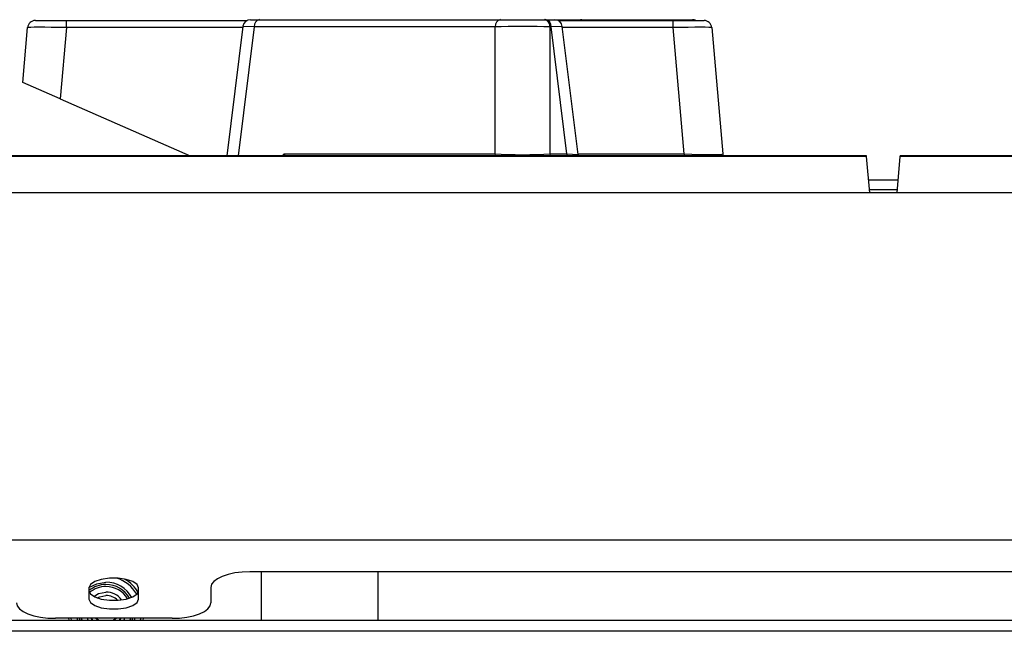
# Model space of a CAD drawing. Units: millimetres. Extents: x 132 to 1032, y 46 to 1144.
# Drawn here: x 621 to 748, y 887 to 966 of the extents above; entities that cross this region are included whole.
import ezdxf

# ---------------------------------------------------------------- set-up
doc = ezdxf.new("R2010")
doc.units = ezdxf.units.MM

msp = doc.modelspace()

# ---------------------------------------------------------------- linework, layer by layer
at = {"color": 7, "linetype": 'Continuous', "lineweight": 25}
for p, q in [((623.22, 965.5), (627.21, 965.5)), ((627.21, 964.58), (627.21, 965.5)), ((627.21, 965.5), (650.45, 965.5)), ((650.9, 965.6), (652.07, 965.6)), ((652.07, 965.6), (683.08, 965.6)), ((683.08, 965.6), (688.71, 965.6)), ((688.71, 965.6), (688.85, 965.6)), ((688.85, 965.6), (690.02, 965.6)), ((690.02, 965.6), (693.37, 965.6)), ((690.47, 965.5), (705.26, 965.5)), ((693.37, 965.6), (707.75, 965.6)), ((705.26, 964.58), (705.26, 965.5)), ((705.26, 965.5), (709.24, 965.5)), ((621.6, 957.5), (622.22, 964.58)), ((627.21, 964.58), (626.4, 955.4)), ((649.91, 964.73), (647.85, 948.09)), ((682.37, 964.69), (651.36, 964.69)), ((682.37, 948.34), (682.37, 964.69)), ((689.42, 964.69), (689.42, 948.34)), ((689.56, 964.69), (689.42, 964.69)), ((691.58, 948.34), (689.56, 964.69)), ((693.06, 948.24), (691.01, 964.73)), ((706.68, 948.34), (705.26, 964.58)), ((710.24, 964.58), (711.66, 948.34)), ((626.4, 955.4), (621.6, 957.5)), ((626.4, 955.4), (643.13, 948.09)), ((730.16, 948), (587.92, 948)), ((730.15, 948.09), (589.55, 948.09)), ((655.24, 948.34), (682.37, 948.34)), ((689.42, 948.34), (691.58, 948.34)), ((693.05, 948.29), (693.08, 948.09)), ((711.66, 948.34), (711.69, 948.09)), ((730.16, 948), (730.15, 948.09)), ((730.57, 943.31), (730.16, 948)), ((734.45, 948), (734.04, 943.31)), ((734.46, 948.09), (734.45, 948)), ((876.69, 948), (734.45, 948)), ((875.05, 948.09), (734.46, 948.09)), ((734.08, 943.71), (730.53, 943.71)), ((1029.85, 943.31), (134.75, 943.31)), ((1031.1, 898.64), (133.5, 898.64)), ((979.3, 894.55), (650.8, 894.55)), ((652.3, 888.31), (652.3, 894.55)), ((667.3, 888.31), (667.3, 894.55)), ((630.1, 892.47), (630.1, 891.04)), ((636.5, 891.04), (636.5, 892.47)), ((645.8, 892.55), (645.8, 890.56)), ((182.8, 888.31), (981.8, 888.31)), ((640.8, 888.57), (625.8, 888.57)), ((627.58, 888.31), (627.53, 888.57)), ((628.98, 888.31), (628.91, 888.57)), ((629.25, 888.31), (629.17, 888.57)), ((630.52, 888.31), (630.38, 888.57)), ((631, 888.57), (631.41, 888.31)), ((633.2, 888.31), (633.61, 888.57)), ((634.23, 888.57), (634.09, 888.31)), ((635.44, 888.57), (635.36, 888.31)), ((635.7, 888.57), (635.63, 888.31)), ((637.08, 888.57), (637.03, 888.31)), ((981.8, 886.89), (182.8, 886.89))]:
    msp.add_line(p, q, dxfattribs=at)
at = {"color": 8, "linetype": 'Continuous', "lineweight": 25}
for p, q in [((649.89, 964.58), (627.21, 964.58)), ((651.36, 964.69), (649.31, 948.09)), ((651.36, 964.69), (649.91, 964.73)), ((691.01, 964.73), (689.56, 964.69)), ((705.26, 964.58), (691.03, 964.58)), ((654.96, 948.09), (655.24, 948.34)), ((682.37, 948.34), (682.35, 948.09)), ((689.42, 948.34), (689.44, 948.09)), ((691.58, 948.34), (691.6, 948.09)), ((691.58, 948.34), (693.06, 948.24)), ((693.04, 948.34), (706.68, 948.34)), ((706.68, 948.34), (706.68, 948.09)), ((734.18, 944.96), (730.42, 944.96)), ((627.89, 888.31), (627.83, 888.57)), ((628.67, 888.31), (628.6, 888.57)), ((636.01, 888.57), (635.94, 888.31)), ((636.78, 888.57), (636.72, 888.31))]:
    msp.add_line(p, q, dxfattribs=at)
at = {"color": 7, "linetype": 'Continuous', "lineweight": 25, "flags": 128}
for points in [[(650.8, 894.55), (649.83, 894.51), (648.89, 894.4), (648.03, 894.21), (647.27, 893.96), (646.65, 893.66), (646.18, 893.32), (645.9, 892.94), (645.8, 892.55)], [(636.5, 892.47), (636.31, 892.91), (635.76, 893.29), (634.9, 893.58), (633.86, 893.73), (632.75, 893.73), (631.7, 893.58), (630.85, 893.29), (630.3, 892.91), (630.1, 892.47)], [(630.1, 892.14), (630.3, 891.7), (630.85, 891.32), (631.7, 891.03), (632.75, 890.88), (633.86, 890.88), (634.9, 891.03), (635.76, 891.32), (636.31, 891.7), (636.5, 892.14)], [(630.73, 891.38), (631.34, 891.74), (632.3, 891.93)], [(620.8, 890.56), (620.9, 890.17), (621.18, 889.8), (621.65, 889.45), (622.27, 889.15), (623.03, 888.9), (623.89, 888.72), (624.83, 888.6), (625.8, 888.57)], [(630.1, 891.04), (630.3, 890.6), (630.85, 890.22), (631.7, 889.93), (632.75, 889.78), (633.86, 889.78), (634.9, 889.93), (635.76, 890.22), (636.31, 890.6), (636.5, 891.04)], [(631.18, 891.18), (631.5, 891.35), (632.3, 891.51)], [(640.8, 888.57), (641.78, 888.6), (642.72, 888.72), (643.58, 888.9), (644.34, 889.15), (644.96, 889.45), (645.42, 889.8), (645.71, 890.17), (645.8, 890.56)], [(630.03, 888.31), (629.97, 888.44), (629.92, 888.57)], [(630.39, 888.57), (630.52, 888.42), (630.64, 888.31)], [(633.97, 888.31), (634.09, 888.42), (634.22, 888.57)], [(634.68, 888.57), (634.64, 888.44), (634.58, 888.31)]]:
    msp.add_lwpolyline(points, dxfattribs=at)
at = {"color": 8, "linetype": 'Continuous', "lineweight": 25, "flags": 128}
msp.add_lwpolyline([(630.11, 892.51), (631.13, 893.02), (632.3, 893.21)], dxfattribs=at)
at = {"color": 7, "linetype": 'Continuous', "lineweight": 25}
for centre, radius, start, end in [((623.22, 964.5), 1, 90, 175), ((650.9, 964.6), 1, 90, 170.958), ((652.22, 964.76), 0.863, 100.4295, 184.2578), ((683.23, 964.76), 0.863, 100.4295, 184.2578), ((688.56, 964.76), 0.863, 355.7422, 79.5705), ((688.7, 964.76), 0.863, 355.7422, 79.5705), ((690.02, 964.6), 1, 8.4408, 90), ((707.75, 964.6), 1, 63.3304, 90), ((709.24, 964.5), 1, 5, 90), ((632.3, 889.41), 4.85, 30.0053, 60.2681), ((632.3, 889.41), 3.5, 90, 128.9435), ((632.3, 889.41), 3.25, 90, 130.863), ((632.3, 889.41), 3.5, 29.9064, 90), ((632.3, 889.41), 3.25, 30.9546, 90), ((632.3, 889.41), 2.53, 37.0168, 90), ((632.3, 889.41), 2.1, 44.4195, 90)]:
    msp.add_arc(centre, radius, start, end, dxfattribs=at)
at = {"color": 8, "linetype": 'Continuous', "lineweight": 25}
for centre, radius, start, end in [((693.36, 965.05), 0.552, 53.8206, 89.1158), ((632.3, 889.41), 3.8, 29.147, 90), ((632.3, 889.41), 4.55, 29.5456, 72.1713)]:
    msp.add_arc(centre, radius, start, end, dxfattribs=at)
at = {"color": 7, "linetype": 'Continuous', "lineweight": 25}
for centre, major_axis, ratio, start_param, end_param in [((627.24, 964.5), (5.01, -0.09), 0.017281, 1.577183, 3.140383), ((685.9, 964.6), (5, 0), 0.024558, 0.789196, 2.352396), ((705.23, 964.5), (5.01, 0.09), 0.017281, 0.00121, 1.56441), ((685.9, 948.6), (5, 0), 0.073675, 3.930789, 5.493989), ((706.62, 948.6), (5.04, -0.26), 0.051092, 4.727156, 6.290356)]:
    msp.add_ellipse(centre, major_axis=major_axis, ratio=ratio, start_param=start_param, end_param=end_param, dxfattribs=at)
at = {"color": 8, "linetype": 'Continuous', "lineweight": 25}
for points, knots in [([(655.22, 948.09), (655.22, 948.16), (655.23, 948.25), (655.23, 948.33), (655.24, 948.34)], [0, 0, 0, 0, 0.842968, 1, 1, 1, 1]), ([(655.24, 948.34), (655.24, 948.33), (655.27, 948.25), (655.3, 948.16), (655.32, 948.09)], [0, 0, 0, 0, 0.1332323, 1, 1, 1, 1])]:
    msp.add_open_spline(points, degree=3, knots=knots, dxfattribs=at)

doc.saveas('drawing.dxf')
